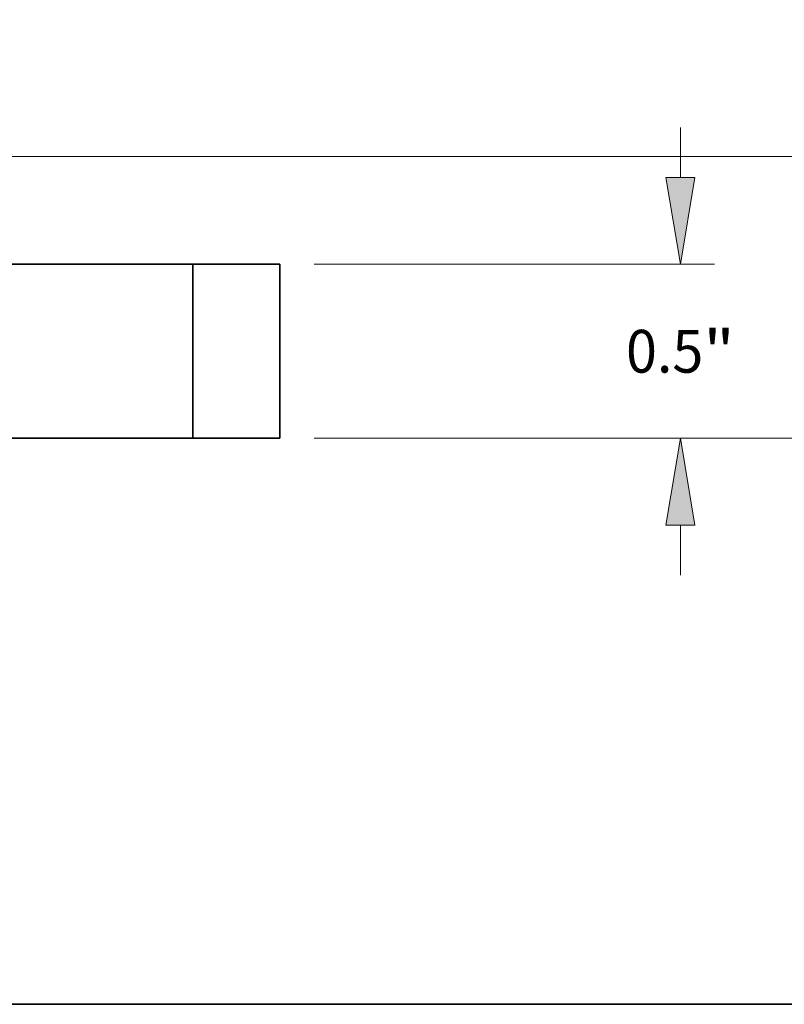
# Model space of a CAD drawing. Extents: x 0 to 10.8, y 0 to 8.2.
# Drawn here: x 4.4 to 6.2, y 0.2 to 2.5 of the extents above; entities that cross this region are included whole.
import ezdxf
from ezdxf.enums import TextEntityAlignment as Align

# ---------------------------------------------------------------- set-up
doc = ezdxf.new("R2010")
doc.units = 0
doc.header["$MEASUREMENT"] = 0
doc.layers.get('0').update_dxf_attribs({"lineweight": 13})
doc.layers.add('1', color=7, linetype='Continuous', lineweight=13)
doc.styles.get("Standard").update_dxf_attribs({"font": 'isocp.shx'})

# ---------------------------------------------------------------- blocks, each defined once
blk = doc.blocks.new('BLOCK18')
at = {"color": 7, "lineweight": 13, "ltscale": 0.003593}
for p, q in [((3.026909, 0.749997), (3.026909, 0.893701)), ((3.026909, -0.393701), (3.026909, -0.249997))]:
    blk.add_line(p, q, dxfattribs=at)
at = {"color": 7, "lineweight": 13, "ltscale": 0.03937}
for p, q in [((1.973425, 0.5), (3.125334, 0.5)), ((1.973425, 0), (3.125334, 0))]:
    blk.add_line(p, q, dxfattribs=at)
for points in [[(2.985243, 0.749997), (3.026909, 0.5), (3.068575, 0.749997)], [(3.068575, -0.249997), (3.026909, 0), (2.985243, -0.249997)]]:
    blk.add_lwpolyline(points, close=True, dxfattribs=at)
for points in [[(2.985243, 0.749997), (3.026909, 0.5), (2.985243, 0.749997), (3.068575, 0.749997)], [(3.068575, -0.249997), (3.026909, 0), (3.068575, -0.249997), (2.985243, -0.249997)]]:
    blk.add_solid(points, dxfattribs=at)
for s, p, p2 in [('0.5', (2.870678, 0.188484), (3.092917, 0.188484)), ('"', (3.092917, 0.188484), (3.18314, 0.188484))]:
    blk.add_text(s, height=0.123031, dxfattribs=at).set_placement(p, p2, align=Align.FIT)
blk = doc.blocks.new('BLOCK19')
at = {"color": 7, "lineweight": 13, "ltscale": 0.003593}
for p, q in [((3.746968, 1.059997), (3.746968, 1.203701)), ((3.746968, -0.393701), (3.746968, -0.249997))]:
    blk.add_line(p, q, dxfattribs=at)
at = {"color": 7, "lineweight": 13, "ltscale": 0.03937}
for p, q in [((0.743418, 0.81), (3.845393, 0.81)), ((1.973425, 0), (3.845393, 0))]:
    blk.add_line(p, q, dxfattribs=at)
for points in [[(3.705302, 1.059997), (3.746968, 0.81), (3.788634, 1.059997)], [(3.788634, -0.249997), (3.746968, 0), (3.705302, -0.249997)]]:
    blk.add_lwpolyline(points, close=True, dxfattribs=at)
for points in [[(3.705302, 1.059997), (3.746968, 0.81), (3.705302, 1.059997), (3.788634, 1.059997)], [(3.788634, -0.249997), (3.746968, 0), (3.788634, -0.249997), (3.705302, -0.249997)]]:
    blk.add_solid(points, dxfattribs=at)
for s, p, p2 in [('0.81', (3.546289, 0.343563), (3.857424, 0.343563)), ('"', (3.857424, 0.343563), (3.947647, 0.343563))]:
    blk.add_text(s, height=0.123031, dxfattribs=at).set_placement(p, p2, align=Align.FIT)
blk = doc.blocks.new('BLOCK23')
at = {"color": 7, "lineweight": 5, "ltscale": 0.00625}
for p, q in [((1.625, 0.5), (1.875, 0.5)), ((1.875, 0), (1.625, 0))]:
    blk.add_line(p, q, dxfattribs=at)
at = {"color": 7, "lineweight": 5, "ltscale": 0.0125}
for p, q in [((1.625, 0), (1.625, 0.5)), ((1.875, 0.5), (1.875, 0))]:
    blk.add_line(p, q, dxfattribs=at)

msp = doc.modelspace()

# ---------------------------------------------------------------- linework, layer by layer
at = {"color": 7, "lineweight": 35, "ltscale": 0.011829}
for p, q in [((4.3177, 1.9528), (4.7908, 1.9528)), ((4.3177, 1.5528), (4.7908, 1.5528))]:
    msp.add_line(p, q, dxfattribs=at)
at = {"color": 7, "lineweight": 35, "ltscale": 0.005}
for p, q in [((4.9908, 1.9528), (4.7908, 1.9528)), ((4.9908, 1.5528), (4.7908, 1.5528))]:
    msp.add_line(p, q, dxfattribs=at)
at = {"color": 7, "lineweight": 35, "ltscale": 0.01}
for p, q in [((4.7908, 1.9528), (4.7908, 1.5528)), ((4.9908, 1.9528), (4.9908, 1.5528))]:
    msp.add_line(p, q, dxfattribs=at)
at = {"layer": '1', "color": 7, "lineweight": 35, "ltscale": 0.03937}
msp.add_line((0.25, 0.25), (10.75, 0.25), dxfattribs=at)

# ---------------------------------------------------------------- block references
at = {"lineweight": 0, "xscale": 0.8, "yscale": 0.8, "zscale": 0.8}
for name in ['BLOCK19', 'BLOCK18', 'BLOCK23']:
    msp.add_blockref(name, (3.4908, 1.5528), dxfattribs=at)

doc.saveas('drawing.dxf')
